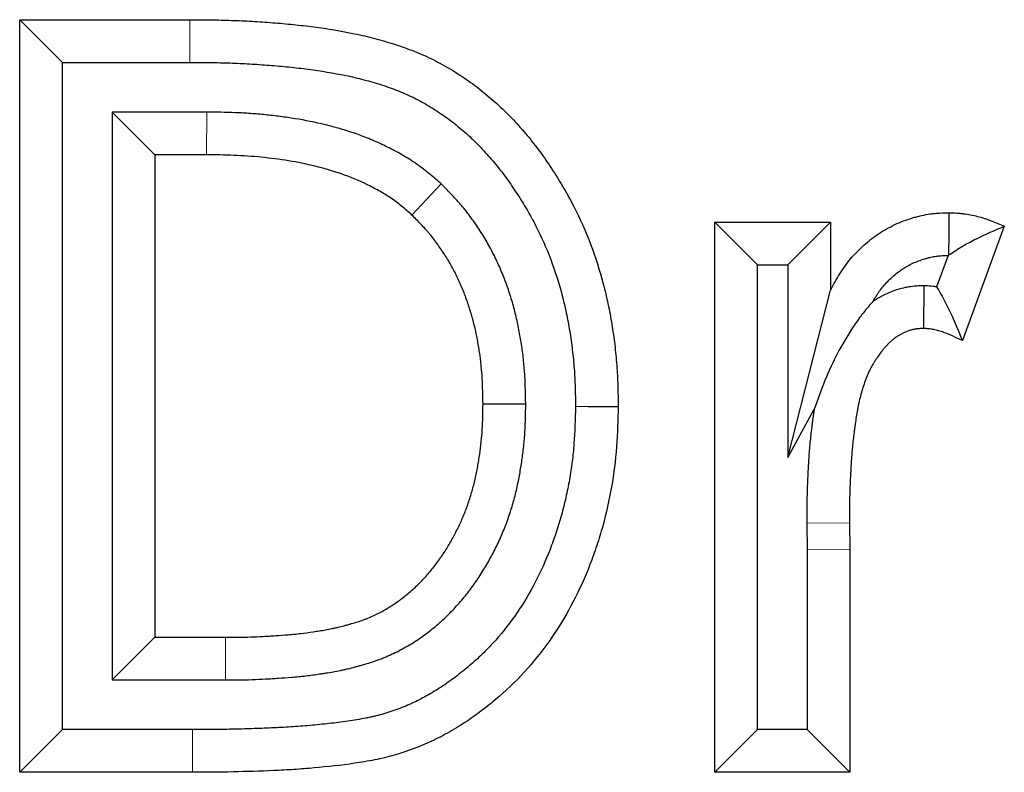
# Model space of a CAD drawing. Units: millimetres. Extents: x 0 to 420, y 0 to 297.
# Drawn here: x 136 to 143, y 208 to 213 of the extents above; entities that cross this region are included whole.
import ezdxf

# ---------------------------------------------------------------- set-up
doc = ezdxf.new("R2010")
doc.units = ezdxf.units.MM

msp = doc.modelspace()

# ---------------------------------------------------------------- linework, layer by layer
at = {"color": 7, "linetype": 'Continuous', "lineweight": 25}
for p, q in [((136.391, 207.8488), (136.391, 213.1405)), ((136.391, 213.1405), (137.5878, 213.1405)), ((136.691, 212.8405), (136.391, 213.1405)), ((136.691, 208.1488), (136.691, 212.8405)), ((136.691, 212.8405), (137.5867, 212.8405)), ((137.0408, 212.4907), (137.3408, 212.1907)), ((137.7053, 212.4907), (137.0408, 212.4907)), ((137.0408, 212.4907), (137.0408, 208.4986)), ((137.7033, 212.1907), (137.3408, 212.1907)), ((137.3408, 212.1907), (137.3408, 208.7986)), ((139.3539, 211.9852), (139.1481, 211.7667)), ((141.2756, 211.7158), (142.0897, 211.7158)), ((141.2756, 207.8488), (141.2756, 211.7158)), ((141.5756, 211.4158), (141.2756, 211.7158)), ((141.7897, 211.4158), (142.0897, 211.7158)), ((142.0897, 211.7158), (142.0897, 211.2398)), ((143.3109, 211.6882), (143.0162, 210.8837)), ((142.9163, 211.4832), (142.8353, 211.2622)), ((141.5756, 208.1488), (141.5756, 211.4158)), ((141.5756, 211.4158), (141.7897, 211.4158)), ((141.7897, 211.4158), (141.7897, 210.0614)), ((142.7455, 211.2699), (142.7427, 210.9695)), ((141.7897, 210.0614), (142.0897, 211.2398)), ((139.9474, 210.438), (139.6474, 210.4374)), ((141.7897, 210.0614), (141.9747, 210.4011)), ((142.2222, 209.6031), (142.2254, 209.4145)), ((141.9222, 209.6012), (141.9254, 209.4119)), ((141.9254, 209.4119), (141.9254, 208.1488)), ((142.2254, 209.4145), (142.2254, 207.8488)), ((137.0408, 208.4986), (137.3408, 208.7986)), ((137.3408, 208.7986), (137.8369, 208.7986)), ((137.0408, 208.4986), (137.8374, 208.4986)), ((136.691, 208.1488), (136.391, 207.8488)), ((137.6058, 208.1488), (136.691, 208.1488)), ((141.5756, 208.1488), (141.2756, 207.8488)), ((141.9254, 208.1488), (141.5756, 208.1488)), ((141.9254, 208.1488), (142.2254, 207.8488)), ((137.6058, 207.8488), (136.391, 207.8488)), ((142.2254, 207.8488), (141.2756, 207.8488))]:
    msp.add_line(p, q, dxfattribs=at)
at = {"color": 8, "linetype": 'Continuous', "lineweight": 18}
for p, q in [((137.7053, 212.4907), (137.7033, 212.1907)), ((141.9222, 209.6012), (142.2222, 209.6031)), ((141.9254, 209.4119), (142.2254, 209.4145)), ((137.8374, 208.4986), (137.8369, 208.7986)), ((137.6058, 208.1488), (137.6058, 207.8488))]:
    msp.add_line(p, q, dxfattribs=at)
at = {"color": 8, "linetype": 'Continuous', "lineweight": 18, "flags": 128}
msp.add_lwpolyline([(137.5867, 212.8405), (137.587, 212.9305), (137.5873, 213.0205), (137.5878, 213.1405)], dxfattribs=at)
at = {"color": 7, "linetype": 'Continuous', "lineweight": 25, "flags": 128}
for points in [[(142.9221, 211.4874), (142.923, 211.6335), (142.924, 211.7836)], [(140.2971, 210.4221), (140.3872, 210.4216), (140.4772, 210.4211), (140.5972, 210.4204)]]:
    msp.add_lwpolyline(points, dxfattribs=at)
at = {"color": 7, "linetype": 'Continuous', "lineweight": 25}
for points, knots in [([(137.5878, 213.1405), (137.6362, 213.1401), (137.6847, 213.1398), (137.7817, 213.1385), (137.8301, 213.1375), (137.927, 213.1342), (137.9754, 213.132), (138.0722, 213.1265), (138.1206, 213.1232), (138.2172, 213.1156), (138.2655, 213.1113), (138.362, 213.1014), (138.4101, 213.0959), (138.5543, 213.0771), (138.6501, 213.0616), (138.7924, 213.0316), (138.8396, 213.0205), (138.91, 213.002), (138.9333, 212.9955), (138.9799, 212.9819), (139.003, 212.9748), (139.0723, 212.9526), (139.118, 212.9364), (139.2081, 212.9005), (139.2525, 212.8809), (139.3176, 212.8486), (139.3391, 212.8373), (139.3816, 212.8139), (139.4026, 212.8018), (139.4442, 212.7769), (139.4647, 212.764), (139.5055, 212.7377), (139.5256, 212.7242), (139.5653, 212.6964), (139.5849, 212.6821), (139.6234, 212.6527), (139.6424, 212.6376), (139.6799, 212.6069), (139.6984, 212.5912), (139.7348, 212.5592), (139.7528, 212.5429), (139.7881, 212.5097), (139.8055, 212.4928), (139.8396, 212.4583), (139.8563, 212.4408), (139.8892, 212.4052), (139.9054, 212.3871), (139.9372, 212.3506), (139.9529, 212.332), (139.9837, 212.2946), (139.9988, 212.2756), (140.0284, 212.2373), (140.0429, 212.2178), (140.0855, 212.1589), (140.1127, 212.1187), (140.1654, 212.0374), (140.191, 211.9961), (140.2399, 211.9124), (140.2632, 211.8699), (140.3297, 211.7406), (140.3692, 211.6519), (140.4379, 211.4705), (140.4671, 211.3779), (140.5039, 211.2372), (140.5152, 211.19), (140.5355, 211.0952), (140.5445, 211.0476), (140.5602, 210.9519), (140.567, 210.9039), (140.5756, 210.8317), (140.5782, 210.8076), (140.583, 210.7593), (140.5851, 210.7352), (140.5888, 210.6869), (140.5903, 210.6627), (140.5928, 210.6143), (140.5938, 210.59), (140.596, 210.5174), (140.5966, 210.4689), (140.5972, 210.4204)], [0, 0, 0, 0, 0.03125, 0.03125, 0.0625, 0.0625, 0.09375, 0.09375, 0.125, 0.125, 0.15625, 0.15625, 0.1875, 0.1875, 0.25, 0.25, 0.28125, 0.28125, 0.296875, 0.296875, 0.3125, 0.3125, 0.34375, 0.34375, 0.375, 0.375, 0.390625, 0.390625, 0.40625, 0.40625, 0.421875, 0.421875, 0.4375, 0.4375, 0.453125, 0.453125, 0.46875, 0.46875, 0.484375, 0.484375, 0.5, 0.5, 0.515625, 0.515625, 0.53125, 0.53125, 0.546875, 0.546875, 0.5625, 0.5625, 0.578125, 0.578125, 0.59375, 0.59375, 0.625, 0.625, 0.65625, 0.65625, 0.6875, 0.6875, 0.75, 0.75, 0.8125, 0.8125, 0.84375, 0.84375, 0.875, 0.875, 0.90625, 0.90625, 0.921875, 0.921875, 0.9375, 0.9375, 0.953125, 0.953125, 0.96875, 0.96875, 1, 1, 1, 1]), ([(137.5867, 212.8405), (137.6348, 212.8401), (137.6823, 212.8398), (137.7763, 212.8385), (137.8226, 212.8376), (137.9145, 212.8345), (137.9605, 212.8324), (138.0528, 212.8271), (138.0992, 212.8239), (138.1916, 212.8167), (138.2375, 212.8125), (138.329, 212.8032), (138.3745, 212.798), (138.5094, 212.7804), (138.5975, 212.7661), (138.726, 212.739), (138.7682, 212.7291), (138.831, 212.7125), (138.8519, 212.7068), (138.8933, 212.6947), (138.914, 212.6883), (138.9749, 212.6688), (139.0142, 212.6548), (139.0901, 212.6246), (139.1269, 212.6083), (139.1803, 212.5818), (139.1979, 212.5726), (139.2334, 212.553), (139.2512, 212.5428), (139.2869, 212.5214), (139.3048, 212.5102), (139.3396, 212.4877), (139.3566, 212.4762), (139.39, 212.4529), (139.4062, 212.441), (139.4386, 212.4164), (139.4547, 212.4036), (139.4868, 212.3772), (139.5029, 212.3636), (139.5344, 212.3359), (139.5499, 212.3218), (139.5802, 212.2934), (139.5949, 212.279), (139.6239, 212.2498), (139.6382, 212.2348), (139.6668, 212.2039), (139.6809, 212.1881), (139.709, 212.1558), (139.723, 212.1393), (139.75, 212.1064), (139.7633, 212.0898), (139.789, 212.0564), (139.8015, 212.0397), (139.8387, 211.9882), (139.8631, 211.9522), (139.9115, 211.8776), (139.9346, 211.8403), (139.9783, 211.7655), (139.9989, 211.7279), (140.0578, 211.6133), (140.0927, 211.5351), (140.1534, 211.3748), (140.1793, 211.2926), (140.2126, 211.1657), (140.2228, 211.1227), (140.2411, 211.037), (140.2492, 210.9942), (140.2635, 210.9078), (140.2696, 210.8642), (140.2775, 210.7981), (140.2799, 210.7761), (140.2842, 210.7321), (140.2862, 210.7102), (140.2895, 210.6665), (140.2909, 210.6447), (140.2931, 210.6013), (140.294, 210.5793), (140.2959, 210.5135), (140.2965, 210.4686), (140.2971, 210.4221)], [0.0002253, 0.0002253, 0.0002253, 0.0002253, 0.03125, 0.03125, 0.0625, 0.0625, 0.09375, 0.09375, 0.125, 0.125, 0.15625, 0.15625, 0.1875, 0.1875, 0.25, 0.25, 0.28125, 0.28125, 0.296875, 0.296875, 0.3125, 0.3125, 0.34375, 0.34375, 0.375, 0.375, 0.390625, 0.390625, 0.40625, 0.40625, 0.421875, 0.421875, 0.4375, 0.4375, 0.453125, 0.453125, 0.46875, 0.46875, 0.484375, 0.484375, 0.5, 0.5, 0.515625, 0.515625, 0.53125, 0.53125, 0.546875, 0.546875, 0.5625, 0.5625, 0.578125, 0.578125, 0.59375, 0.59375, 0.625, 0.625, 0.65625, 0.65625, 0.6875, 0.6875, 0.75, 0.75, 0.8125, 0.8125, 0.84375, 0.84375, 0.875, 0.875, 0.90625, 0.90625, 0.921875, 0.921875, 0.9375, 0.9375, 0.953125, 0.953125, 0.96875, 0.96875, 0.9988241, 0.9988241, 0.9988241, 0.9988241]), ([(139.3539, 211.9852), (139.3512, 211.9876), (139.3485, 211.99), (139.3457, 211.9924), (139.3215, 212.0136), (139.2949, 212.037), (139.2498, 212.0738), (139.234, 212.0864), (139.2087, 212.1053), (139.2, 212.1117), (139.1826, 212.124), (139.174, 212.13), (139.1306, 212.1591), (139.0962, 212.1799), (139.0458, 212.2082), (139.0293, 212.2171), (138.9959, 212.2346), (138.9791, 212.2432), (138.928, 212.2682), (138.8932, 212.2839), (138.8398, 212.3061), (138.8219, 212.3132), (138.7863, 212.3267), (138.7685, 212.3331), (138.7153, 212.3516), (138.6799, 212.3627), (138.6098, 212.3832), (138.5746, 212.3927), (138.4686, 212.4187), (138.3972, 212.4329), (138.2918, 212.45), (138.2569, 212.455), (138.1875, 212.464), (138.1529, 212.468), (138.0832, 212.475), (138.0482, 212.4781), (137.9779, 212.483), (137.9423, 212.4849), (137.8382, 212.489), (137.7714, 212.4898), (137.7072, 212.4906), (137.7066, 212.4907), (137.7059, 212.4907), (137.7053, 212.4907)], [-0.007079, -0.007079, -0.007079, -0.007079, 0, 0, 0, 0.0625, 0.0625, 0.09375, 0.09375, 0.109375, 0.109375, 0.125, 0.125, 0.1875, 0.1875, 0.21875, 0.21875, 0.25, 0.25, 0.3125, 0.3125, 0.34375, 0.34375, 0.375, 0.375, 0.4375, 0.4375, 0.5, 0.5, 0.625, 0.625, 0.6875, 0.6875, 0.75, 0.75, 0.8125, 0.8125, 0.875, 0.875, 1, 1, 1, 1.001262, 1.001262, 1.001262, 1.001262]), ([(139.1481, 211.7667), (139.1238, 211.788), (139.0994, 211.8093), (139.0496, 211.85), (139.024, 211.8694), (138.9709, 211.905), (138.9435, 211.9216), (138.8877, 211.9529), (138.8592, 211.9678), (138.7725, 212.0102), (138.7124, 212.0351), (138.591, 212.0771), (138.5296, 212.0948), (138.3435, 212.1405), (138.2169, 212.16), (138.0247, 212.1794), (137.9605, 212.1839), (137.832, 212.189), (137.7677, 212.1898), (137.7033, 212.1907)], [0, 0, 0, 0, 0.0625, 0.0625, 0.125, 0.125, 0.1875, 0.1875, 0.25, 0.25, 0.375, 0.375, 0.5, 0.5, 0.75, 0.75, 0.875, 0.875, 1, 1, 1, 1]), ([(139.9474, 210.438), (139.9474, 210.4396), (139.9474, 210.4412), (139.9474, 210.4429), (139.9462, 210.5038), (139.9451, 210.5687), (139.9401, 210.6548), (139.9389, 210.6723), (139.936, 210.7072), (139.9344, 210.7246), (139.9291, 210.7766), (139.9247, 210.811), (139.9146, 210.8796), (139.9089, 210.9135), (139.8959, 210.9819), (139.8887, 211.0162), (139.8723, 211.0848), (139.8633, 211.1192), (139.8434, 211.1874), (139.8326, 211.2213), (139.8093, 211.2884), (139.7968, 211.3216), (139.7698, 211.3881), (139.7552, 211.4214), (139.7237, 211.4876), (139.7066, 211.5207), (139.671, 211.5847), (139.6523, 211.6159), (139.6233, 211.6615), (139.6135, 211.6765), (139.5932, 211.7064), (139.5828, 211.7214), (139.5504, 211.7662), (139.5276, 211.796), (139.4971, 211.8326), (139.4908, 211.8399), (139.4784, 211.8542), (139.4723, 211.8612), (139.4538, 211.8817), (139.4417, 211.8948), (139.4059, 211.9326), (139.383, 211.9557), (139.3616, 211.9774), (139.3591, 211.98), (139.3565, 211.9826), (139.3539, 211.9852)], [-0.003314, -0.003314, -0.003314, -0.003314, 0, 0, 0, 0.125, 0.125, 0.15625, 0.15625, 0.1875, 0.1875, 0.25, 0.25, 0.3125, 0.3125, 0.375, 0.375, 0.4375, 0.4375, 0.5, 0.5, 0.5625, 0.5625, 0.625, 0.625, 0.6875, 0.6875, 0.75, 0.75, 0.78125, 0.78125, 0.8125, 0.8125, 0.875, 0.875, 0.890625, 0.890625, 0.90625, 0.90625, 0.9375, 0.9375, 1, 1, 1, 1.007468, 1.007468, 1.007468, 1.007468]), ([(139.6474, 210.4374), (139.6463, 210.4983), (139.6452, 210.5592), (139.6407, 210.6351), (139.6397, 210.6503), (139.6372, 210.6807), (139.6358, 210.6958), (139.6311, 210.7413), (139.6273, 210.7715), (139.6184, 210.8318), (139.6134, 210.8618), (139.602, 210.9217), (139.5957, 210.9515), (139.5816, 211.0107), (139.5738, 211.0401), (139.5568, 211.0986), (139.5475, 211.1276), (139.5275, 211.1852), (139.5168, 211.2137), (139.4939, 211.2702), (139.4817, 211.2981), (139.4555, 211.3531), (139.4415, 211.3801), (139.4119, 211.4333), (139.3963, 211.4595), (139.3717, 211.498), (139.3633, 211.5108), (139.3463, 211.536), (139.3376, 211.5485), (139.3108, 211.5856), (139.2922, 211.6098), (139.2679, 211.639), (139.2629, 211.6448), (139.253, 211.6563), (139.2479, 211.662), (139.2327, 211.679), (139.2223, 211.6901), (139.191, 211.7233), (139.1695, 211.745), (139.1481, 211.7667)], [0, 0, 0, 0, 0.125, 0.125, 0.15625, 0.15625, 0.1875, 0.1875, 0.25, 0.25, 0.3125, 0.3125, 0.375, 0.375, 0.4375, 0.4375, 0.5, 0.5, 0.5625, 0.5625, 0.625, 0.625, 0.6875, 0.6875, 0.75, 0.75, 0.78125, 0.78125, 0.8125, 0.8125, 0.875, 0.875, 0.890625, 0.890625, 0.90625, 0.90625, 0.9375, 0.9375, 1, 1, 1, 1]), ([(142.0897, 211.2398), (142.1107, 211.2783), (142.1316, 211.3168), (142.1607, 211.3632), (142.1666, 211.3724), (142.1788, 211.3906), (142.1851, 211.3996), (142.2043, 211.4263), (142.2178, 211.4436), (142.2459, 211.4772), (142.2606, 211.4935), (142.2912, 211.525), (142.307, 211.5401), (142.3397, 211.5694), (142.3565, 211.5834), (142.3911, 211.6103), (142.4089, 211.6232), (142.4454, 211.6475), (142.4641, 211.6589), (142.5024, 211.6804), (142.5219, 211.6903), (142.5616, 211.7088), (142.5818, 211.7173), (142.6228, 211.7328), (142.6436, 211.7399), (142.6751, 211.7494), (142.6856, 211.7524), (142.7069, 211.758), (142.7175, 211.7606), (142.7496, 211.7679), (142.7712, 211.7718), (142.7983, 211.7755), (142.8037, 211.7762), (142.8146, 211.7774), (142.82, 211.7779), (142.8364, 211.7794), (142.8473, 211.7802), (142.8801, 211.7821), (142.902, 211.7829), (142.924, 211.7836)], [0, 0, 0, 0, 0.125, 0.125, 0.15625, 0.15625, 0.1875, 0.1875, 0.25, 0.25, 0.3125, 0.3125, 0.375, 0.375, 0.4375, 0.4375, 0.5, 0.5, 0.5625, 0.5625, 0.625, 0.625, 0.6875, 0.6875, 0.75, 0.75, 0.78125, 0.78125, 0.8125, 0.8125, 0.875, 0.875, 0.890625, 0.890625, 0.90625, 0.90625, 0.9375, 0.9375, 1, 1, 1, 1]), ([(142.924, 211.7836), (142.9407, 211.7828), (142.9574, 211.7821), (142.9824, 211.7804), (142.9908, 211.7798), (143.0033, 211.7787), (143.0074, 211.7783), (143.0158, 211.7774), (143.0199, 211.777), (143.0407, 211.7745), (143.0572, 211.7719), (143.0901, 211.7656), (143.1065, 211.762), (143.1389, 211.7536), (143.155, 211.7488), (143.1789, 211.7411), (143.1868, 211.7384), (143.2026, 211.7328), (143.2104, 211.7299), (143.2495, 211.7149), (143.2802, 211.7016), (143.3109, 211.6882)], [0, 0, 0, 0, 0.125, 0.125, 0.1875, 0.1875, 0.21875, 0.21875, 0.25, 0.25, 0.375, 0.375, 0.5, 0.5, 0.625, 0.625, 0.6875, 0.6875, 0.75, 0.75, 1, 1, 1, 1]), ([(142.9221, 211.4874), (142.9537, 211.5084), (142.9854, 211.5292), (143.0495, 211.5667), (143.082, 211.5839), (143.1796, 211.6322), (143.2453, 211.6601), (143.3109, 211.6882)], [0, 0, 0, 0, 0.25, 0.25, 0.5, 0.5, 1, 1, 1, 1]), ([(142.3889, 211.1608), (142.3959, 211.173), (142.4027, 211.1844), (142.4134, 211.2016), (142.4175, 211.208), (142.426, 211.2206), (142.4303, 211.2268), (142.4435, 211.245), (142.4526, 211.2567), (142.4713, 211.279), (142.4809, 211.2897), (142.5014, 211.3108), (142.5121, 211.3211), (142.5346, 211.3412), (142.5463, 211.3509), (142.5697, 211.3691), (142.5815, 211.3777), (142.6054, 211.3936), (142.6175, 211.401), (142.6424, 211.415), (142.6552, 211.4215), (142.6814, 211.4337), (142.6947, 211.4393), (142.7224, 211.4498), (142.7367, 211.4546), (142.7587, 211.4612), (142.7661, 211.4633), (142.7804, 211.4671), (142.7874, 211.4689), (142.8078, 211.4735), (142.8207, 211.4758), (142.8359, 211.4778), (142.8389, 211.4782), (142.8455, 211.4789), (142.8489, 211.4793), (142.8597, 211.4803), (142.8675, 211.4808), (142.8881, 211.4821), (142.9015, 211.4826), (142.9163, 211.4832)], [0.0764223, 0.0764223, 0.0764223, 0.0764223, 0.125, 0.125, 0.15625, 0.15625, 0.1875, 0.1875, 0.25, 0.25, 0.3125, 0.3125, 0.375, 0.375, 0.4375, 0.4375, 0.5, 0.5, 0.5625, 0.5625, 0.625, 0.625, 0.6875, 0.6875, 0.75, 0.75, 0.78125, 0.78125, 0.8125, 0.8125, 0.875, 0.875, 0.890625, 0.890625, 0.90625, 0.90625, 0.9375, 0.9375, 0.9823343, 0.9823343, 0.9823343, 0.9823343]), ([(142.7455, 211.2699), (142.7402, 211.2697), (142.7349, 211.2695), (142.7296, 211.2692), (142.7213, 211.2689), (142.7108, 211.2684), (142.6855, 211.2668), (142.6706, 211.2655), (142.6494, 211.2627), (142.645, 211.2621), (142.6362, 211.2607), (142.6318, 211.26), (142.6187, 211.2576), (142.6101, 211.2559), (142.5846, 211.25), (142.5679, 211.2454), (142.5435, 211.2375), (142.5355, 211.2346), (142.5199, 211.2288), (142.5124, 211.2258), (142.4906, 211.2167), (142.4771, 211.2104), (142.4583, 211.2011), (142.4523, 211.198), (142.4407, 211.1918), (142.4347, 211.1885), (142.4163, 211.1781), (142.4035, 211.1704), (142.3898, 211.1614), (142.3894, 211.1611), (142.3889, 211.1608)], [-0.00993, -0.00993, -0.00993, -0.00993, 0, 0, 0, 0.015625, 0.015625, 0.03125, 0.03125, 0.0351562, 0.0351562, 0.0390625, 0.0390625, 0.046875, 0.046875, 0.0625, 0.0625, 0.0703125, 0.0703125, 0.078125, 0.078125, 0.09375, 0.09375, 0.1015625, 0.1015625, 0.109375, 0.109375, 0.125, 0.125, 0.1255625, 0.1255625, 0.1255625, 0.1255625]), ([(142.8353, 211.2622), (142.8256, 211.2636), (142.8165, 211.2646), (142.7889, 211.2673), (142.7733, 211.2682), (142.7613, 211.2689), (142.756, 211.2693), (142.7507, 211.2696), (142.7455, 211.2699)], [0.8200363, 0.8200363, 0.8200363, 0.8200363, 0.875, 0.875, 1, 1, 1, 1.0547818, 1.0547818, 1.0547818, 1.0547818]), ([(142.8353, 211.2622), (142.8704, 211.204), (142.9026, 211.1429), (142.9622, 211.0159), (142.9894, 210.9499), (143.0162, 210.8837)], [0, 0, 0, 0, 0.5, 0.5, 1, 1, 1, 1]), ([(142.3889, 211.1608), (142.3641, 211.1344), (142.3411, 211.1066), (142.2968, 211.0494), (142.2753, 211.0202), (142.2344, 210.96), (142.2151, 210.9287), (142.1774, 210.8655), (142.1589, 210.8336), (142.1074, 210.7366), (142.0778, 210.6705), (142.023, 210.5368), (141.9978, 210.4693), (141.9747, 210.4011)], [0, 0, 0, 0, 0.125, 0.125, 0.25, 0.25, 0.375, 0.375, 0.5, 0.5, 0.75, 0.75, 1, 1, 1, 1]), ([(142.7427, 210.9695), (142.7344, 210.9692), (142.7261, 210.9688), (142.7095, 210.9677), (142.7012, 210.967), (142.6909, 210.9656), (142.6889, 210.9653), (142.6848, 210.9647), (142.6827, 210.9643), (142.6766, 210.9632), (142.6725, 210.9624), (142.6604, 210.9596), (142.6523, 210.9574), (142.6405, 210.9535), (142.6365, 210.9522), (142.6288, 210.9492), (142.6249, 210.9477), (142.6134, 210.9429), (142.6059, 210.9394), (142.5947, 210.9338), (142.591, 210.9319), (142.5837, 210.928), (142.58, 210.926), (142.5691, 210.9199), (142.562, 210.9156), (142.5516, 210.9087), (142.5482, 210.9064), (142.5414, 210.9016), (142.5381, 210.8991), (142.5283, 210.8914), (142.522, 210.886), (142.5096, 210.8749), (142.5036, 210.8692), (142.4962, 210.8619), (142.4947, 210.8604), (142.4918, 210.8575), (142.4903, 210.856), (142.4859, 210.8515), (142.483, 210.8486), (142.4744, 210.8395), (142.4688, 210.8334), (142.4607, 210.824), (142.458, 210.8208), (142.4528, 210.8144), (142.4502, 210.8111), (142.4375, 210.7947), (142.4281, 210.781), (142.4167, 210.7636), (142.4144, 210.7602), (142.4098, 210.7532), (142.4076, 210.7497), (142.4008, 210.7392), (142.3964, 210.7322), (142.3877, 210.718), (142.3834, 210.7109), (142.3752, 210.6965), (142.3713, 210.6892), (142.3599, 210.667), (142.353, 210.6519), (142.3402, 210.6212), (142.3343, 210.6056), (142.3234, 210.5743), (142.3183, 210.5585), (142.3088, 210.5266), (142.3043, 210.5106), (142.2959, 210.4785), (142.292, 210.4623), (142.2865, 210.438), (142.2848, 210.4299), (142.2814, 210.4136), (142.2799, 210.4055), (142.2723, 210.3647), (142.2674, 210.3318), (142.2617, 210.2906), (142.2606, 210.2824), (142.2584, 210.2659), (142.2574, 210.2577), (142.2542, 210.233), (142.2521, 210.2165), (142.2483, 210.1835), (142.2465, 210.167), (142.2431, 210.134), (142.2416, 210.1174), (142.2375, 210.0678), (142.2352, 210.0347), (142.2323, 209.9849), (142.2314, 209.9683), (142.2296, 209.9352), (142.2288, 209.9186), (142.2266, 209.8688), (142.2253, 209.8356), (142.2236, 209.7692), (142.2231, 209.736), (142.2225, 209.6696), (142.2223, 209.6364), (142.2222, 209.6031)], [0, 0, 0, 0, 0.015625, 0.015625, 0.03125, 0.03125, 0.0351562, 0.0351562, 0.0390625, 0.0390625, 0.046875, 0.046875, 0.0625, 0.0625, 0.0703125, 0.0703125, 0.078125, 0.078125, 0.09375, 0.09375, 0.1015625, 0.1015625, 0.109375, 0.109375, 0.125, 0.125, 0.1328125, 0.1328125, 0.140625, 0.140625, 0.15625, 0.15625, 0.171875, 0.171875, 0.1757812, 0.1757812, 0.1796875, 0.1796875, 0.1875, 0.1875, 0.203125, 0.203125, 0.2109375, 0.2109375, 0.21875, 0.21875, 0.25, 0.25, 0.2578125, 0.2578125, 0.265625, 0.265625, 0.28125, 0.28125, 0.296875, 0.296875, 0.3125, 0.3125, 0.34375, 0.34375, 0.375, 0.375, 0.40625, 0.40625, 0.4375, 0.4375, 0.46875, 0.46875, 0.484375, 0.484375, 0.5, 0.5, 0.5625, 0.5625, 0.578125, 0.578125, 0.59375, 0.59375, 0.625, 0.625, 0.65625, 0.65625, 0.6875, 0.6875, 0.75, 0.75, 0.78125, 0.78125, 0.8125, 0.8125, 0.875, 0.875, 0.9375, 0.9375, 1, 1, 1, 1]), ([(143.0162, 210.8837), (142.9945, 210.8941), (142.9728, 210.9046), (142.9289, 210.9244), (142.9066, 210.9336), (142.8783, 210.9438), (142.8726, 210.9457), (142.8611, 210.9495), (142.8553, 210.9512), (142.838, 210.9563), (142.8263, 210.9593), (142.8115, 210.9622), (142.8085, 210.9628), (142.8026, 210.9638), (142.7996, 210.9643), (142.7907, 210.9656), (142.7847, 210.9663), (142.7668, 210.968), (142.7547, 210.9688), (142.7427, 210.9695)], [0, 0, 0, 0, 0.25, 0.25, 0.5, 0.5, 0.5625, 0.5625, 0.625, 0.625, 0.75, 0.75, 0.78125, 0.78125, 0.8125, 0.8125, 0.875, 0.875, 1, 1, 1, 1]), ([(137.8369, 208.7986), (137.8958, 208.7987), (137.9547, 208.7988), (138.043, 208.8016), (138.0724, 208.803), (138.1165, 208.8055), (138.1312, 208.8063), (138.1606, 208.8081), (138.1753, 208.8091), (138.2194, 208.8119), (138.2488, 208.8138), (138.2929, 208.8174), (138.3075, 208.8187), (138.3368, 208.8216), (138.3515, 208.8232), (138.3953, 208.8285), (138.4245, 208.8325), (138.461, 208.8378), (138.4682, 208.8389), (138.4828, 208.8412), (138.4901, 208.8423), (138.5119, 208.8458), (138.5264, 208.8482), (138.5554, 208.8534), (138.5699, 208.8562), (138.5915, 208.8606), (138.5987, 208.8622), (138.6131, 208.8654), (138.6203, 208.867), (138.6418, 208.8721), (138.656, 208.8757), (138.6774, 208.8813), (138.6845, 208.8832), (138.6988, 208.8871), (138.7059, 208.8891), (138.7413, 208.8991), (138.7695, 208.9075), (138.8043, 208.9198), (138.8112, 208.9223), (138.8249, 208.9276), (138.8318, 208.9303), (138.8522, 208.9387), (138.8657, 208.9446), (138.8925, 208.9569), (138.9057, 208.9634), (138.932, 208.9768), (138.945, 208.9838), (138.9706, 208.9983), (138.9832, 209.0059), (139.0081, 209.0216), (139.0204, 209.0298), (139.0446, 209.0466), (139.0565, 209.0552), (139.0802, 209.0728), (139.0919, 209.0818), (139.1148, 209.1002), (139.1262, 209.1096), (139.1484, 209.1289), (139.1593, 209.1388), (139.1915, 209.1691), (139.2123, 209.19), (139.2523, 209.2333), (139.2715, 209.2556), (139.2991, 209.2901), (139.3082, 209.3017), (139.3259, 209.3253), (139.3346, 209.3371), (139.3516, 209.3612), (139.36, 209.3733), (139.3763, 209.3979), (139.3842, 209.4102), (139.4075, 209.4478), (139.4223, 209.4733), (139.4504, 209.5251), (139.4638, 209.5513), (139.4891, 209.6045), (139.5011, 209.6314), (139.5236, 209.6859), (139.534, 209.7135), (139.5484, 209.7553), (139.553, 209.7693), (139.5618, 209.7974), (139.566, 209.8115), (139.5782, 209.854), (139.5857, 209.8825), (139.5956, 209.9255), (139.5987, 209.9399), (139.6045, 209.9688), (139.6072, 209.9833), (139.6123, 210.0123), (139.6148, 210.0268), (139.6195, 210.0559), (139.6217, 210.0705), (139.6281, 210.1142), (139.6319, 210.1434), (139.638, 210.202), (139.6404, 210.2313), (139.6439, 210.2902), (139.645, 210.3196), (139.6466, 210.3785), (139.647, 210.4079), (139.6474, 210.4374)], [0, 0, 0, 0, 0.0625, 0.0625, 0.09375, 0.09375, 0.109375, 0.109375, 0.125, 0.125, 0.15625, 0.15625, 0.171875, 0.171875, 0.1875, 0.1875, 0.21875, 0.21875, 0.2265625, 0.2265625, 0.234375, 0.234375, 0.25, 0.25, 0.265625, 0.265625, 0.2734375, 0.2734375, 0.28125, 0.28125, 0.296875, 0.296875, 0.3046875, 0.3046875, 0.3125, 0.3125, 0.34375, 0.34375, 0.3515625, 0.3515625, 0.359375, 0.359375, 0.375, 0.375, 0.390625, 0.390625, 0.40625, 0.40625, 0.421875, 0.421875, 0.4375, 0.4375, 0.453125, 0.453125, 0.46875, 0.46875, 0.484375, 0.484375, 0.5, 0.5, 0.53125, 0.53125, 0.5625, 0.5625, 0.578125, 0.578125, 0.59375, 0.59375, 0.609375, 0.609375, 0.625, 0.625, 0.65625, 0.65625, 0.6875, 0.6875, 0.71875, 0.71875, 0.75, 0.75, 0.765625, 0.765625, 0.78125, 0.78125, 0.8125, 0.8125, 0.828125, 0.828125, 0.84375, 0.84375, 0.859375, 0.859375, 0.875, 0.875, 0.90625, 0.90625, 0.9375, 0.9375, 0.96875, 0.96875, 1, 1, 1, 1]), ([(137.8374, 208.4986), (137.8963, 208.4987), (137.9583, 208.4987), (138.0557, 208.5019), (138.0874, 208.5034), (138.1339, 208.506), (138.1492, 208.5069), (138.1794, 208.5087), (138.1941, 208.5096), (138.2392, 208.5125), (138.2703, 208.5146), (138.3187, 208.5185), (138.3351, 208.52), (138.3684, 208.5233), (138.3851, 208.5251), (138.4343, 208.531), (138.4664, 208.5354), (138.5054, 208.5412), (138.5132, 208.5423), (138.5288, 208.5447), (138.5367, 208.546), (138.5607, 208.5498), (138.5771, 208.5525), (138.6104, 208.5585), (138.6275, 208.5617), (138.6535, 208.5671), (138.6623, 208.569), (138.6796, 208.5728), (138.6882, 208.5748), (138.7136, 208.5808), (138.7302, 208.585), (138.7546, 208.5914), (138.7627, 208.5936), (138.7786, 208.5979), (138.7864, 208.6001), (138.826, 208.6112), (138.8605, 208.6215), (138.9064, 208.6377), (138.9158, 208.6412), (138.9342, 208.6482), (138.9433, 208.6518), (138.9703, 208.6629), (138.9878, 208.6705), (139.022, 208.6863), (139.0385, 208.6943), (139.0721, 208.7115), (139.0889, 208.7205), (139.1227, 208.7397), (139.1398, 208.7499), (139.1724, 208.7706), (139.1882, 208.7811), (139.2185, 208.8021), (139.233, 208.8125), (139.262, 208.8341), (139.2765, 208.8453), (139.3054, 208.8684), (139.3199, 208.8805), (139.3482, 208.9051), (139.362, 208.9176), (139.4024, 208.9555), (139.4279, 208.9813), (139.4774, 209.0349), (139.5013, 209.0627), (139.535, 209.1047), (139.546, 209.1188), (139.5673, 209.1471), (139.5776, 209.1612), (139.5981, 209.1901), (139.6082, 209.2047), (139.6279, 209.2344), (139.6376, 209.2495), (139.6658, 209.295), (139.6834, 209.3255), (139.7166, 209.3866), (139.7323, 209.4175), (139.7622, 209.4801), (139.7763, 209.5117), (139.8032, 209.5769), (139.8159, 209.6106), (139.833, 209.6604), (139.8384, 209.677), (139.8488, 209.71), (139.8537, 209.7263), (139.8679, 209.7759), (139.8767, 209.8095), (139.8886, 209.861), (139.8923, 209.8783), (139.8991, 209.9122), (139.9022, 209.9289), (139.908, 209.9617), (139.9107, 209.9778), (139.9159, 210.0095), (139.9183, 210.0254), (139.9254, 210.074), (139.9297, 210.1074), (139.9369, 210.1755), (139.9396, 210.2093), (139.9436, 210.2762), (139.9449, 210.3094), (139.9465, 210.3731), (139.947, 210.4037), (139.9474, 210.4332), (139.9474, 210.4348), (139.9474, 210.4364), (139.9474, 210.438)], [0, 0, 0, 0, 0.0625, 0.0625, 0.09375, 0.09375, 0.109375, 0.109375, 0.125, 0.125, 0.15625, 0.15625, 0.171875, 0.171875, 0.1875, 0.1875, 0.21875, 0.21875, 0.226562, 0.226562, 0.234375, 0.234375, 0.25, 0.25, 0.265625, 0.265625, 0.273437, 0.273437, 0.28125, 0.28125, 0.296875, 0.296875, 0.304687, 0.304687, 0.3125, 0.3125, 0.34375, 0.34375, 0.351562, 0.351562, 0.359375, 0.359375, 0.375, 0.375, 0.390625, 0.390625, 0.40625, 0.40625, 0.421875, 0.421875, 0.4375, 0.4375, 0.453125, 0.453125, 0.46875, 0.46875, 0.484375, 0.484375, 0.5, 0.5, 0.53125, 0.53125, 0.5625, 0.5625, 0.578125, 0.578125, 0.59375, 0.59375, 0.609375, 0.609375, 0.625, 0.625, 0.65625, 0.65625, 0.6875, 0.6875, 0.71875, 0.71875, 0.75, 0.75, 0.765625, 0.765625, 0.78125, 0.78125, 0.8125, 0.8125, 0.828125, 0.828125, 0.84375, 0.84375, 0.859375, 0.859375, 0.875, 0.875, 0.90625, 0.90625, 0.9375, 0.9375, 0.96875, 0.96875, 1, 1, 1, 1.001714, 1.001714, 1.001714, 1.001714]), ([(140.2971, 210.4221), (140.2949, 210.3293), (140.2927, 210.2414), (140.2849, 210.1377), (140.283, 210.1168), (140.2788, 210.0749), (140.2764, 210.0538), (140.2683, 209.9907), (140.2619, 209.9485), (140.247, 209.8641), (140.2386, 209.822), (140.22, 209.7389), (140.2097, 209.6977), (140.1871, 209.6163), (140.1748, 209.5759), (140.1481, 209.4956), (140.1336, 209.4557), (140.0874, 209.3369), (140.0529, 209.26), (139.9763, 209.1123), (139.9338, 209.041), (139.8409, 208.9048), (139.7905, 208.8399), (139.709, 208.7482), (139.6809, 208.7185), (139.6229, 208.6613), (139.593, 208.6337), (139.5308, 208.5798), (139.4986, 208.5537), (139.4323, 208.5029), (139.3989, 208.4788), (139.3486, 208.445), (139.3317, 208.4342), (139.298, 208.4133), (139.281, 208.4032), (139.2294, 208.374), (139.1941, 208.3558), (139.1224, 208.3223), (139.0859, 208.307), (139.0304, 208.2863), (139.0118, 208.2798), (138.9745, 208.2675), (138.9556, 208.2617), (138.9182, 208.2511), (138.8996, 208.2462), (138.8718, 208.2396), (138.8626, 208.2376), (138.8435, 208.2335), (138.8337, 208.2315), (138.8038, 208.2258), (138.7829, 208.2221), (138.7397, 208.2149), (138.7179, 208.2114), (138.6746, 208.205), (138.653, 208.202), (138.6099, 208.1964), (138.5883, 208.1938), (138.5444, 208.189), (138.5222, 208.1867), (138.4772, 208.1823), (138.4543, 208.1802), (138.386, 208.1742), (138.341, 208.1706), (138.2742, 208.1662), (138.252, 208.1649), (138.2071, 208.1625), (138.1844, 208.1615), (138.1387, 208.1595), (138.1156, 208.1586), (138.0691, 208.157), (138.0456, 208.1561), (137.9758, 208.1539), (137.9296, 208.1525), (137.8607, 208.1511), (137.8378, 208.1507), (137.7918, 208.15), (137.7686, 208.1498), (137.6993, 208.1492), (137.6528, 208.149), (137.6058, 208.1488)], [0.0012011, 0.0012011, 0.0012011, 0.0012011, 0.0625, 0.0625, 0.078125, 0.078125, 0.09375, 0.09375, 0.125, 0.125, 0.15625, 0.15625, 0.1875, 0.1875, 0.21875, 0.21875, 0.25, 0.25, 0.3125, 0.3125, 0.375, 0.375, 0.4375, 0.4375, 0.46875, 0.46875, 0.5, 0.5, 0.53125, 0.53125, 0.5625, 0.5625, 0.578125, 0.578125, 0.59375, 0.59375, 0.625, 0.625, 0.65625, 0.65625, 0.671875, 0.671875, 0.6875, 0.6875, 0.703125, 0.703125, 0.7109375, 0.7109375, 0.71875, 0.71875, 0.734375, 0.734375, 0.75, 0.75, 0.765625, 0.765625, 0.78125, 0.78125, 0.796875, 0.796875, 0.8125, 0.8125, 0.84375, 0.84375, 0.859375, 0.859375, 0.875, 0.875, 0.890625, 0.890625, 0.90625, 0.90625, 0.9375, 0.9375, 0.953125, 0.953125, 0.96875, 0.96875, 0.9997377, 0.9997377, 0.9997377, 0.9997377]), ([(140.5972, 210.4204), (140.5949, 210.3254), (140.5927, 210.2304), (140.5786, 210.042), (140.5665, 209.9486), (140.5339, 209.7631), (140.5135, 209.671), (140.4757, 209.5341), (140.4619, 209.4886), (140.4318, 209.3981), (140.4156, 209.3531), (140.3294, 209.1314), (140.2436, 208.9631), (140.0832, 208.7275), (140.0241, 208.6513), (139.8982, 208.5093), (139.831, 208.443), (139.7243, 208.3505), (139.6877, 208.3207), (139.6128, 208.2632), (139.5745, 208.2354), (139.4957, 208.1824), (139.455, 208.157), (139.3718, 208.1098), (139.3296, 208.088), (139.2011, 208.0279), (139.1132, 207.9948), (138.9776, 207.956), (138.9317, 207.945), (138.8387, 207.9269), (138.7917, 207.9192), (138.6502, 207.898), (138.5555, 207.888), (138.4134, 207.8754), (138.366, 207.8716), (138.2712, 207.8653), (138.2237, 207.8629), (138.0813, 207.8568), (137.9863, 207.8537), (137.7961, 207.8496), (137.701, 207.8492), (137.6058, 207.8488)], [0, 0, 0, 0, 0.0625, 0.0625, 0.125, 0.125, 0.1875, 0.1875, 0.21875, 0.21875, 0.25, 0.25, 0.375, 0.375, 0.4375, 0.4375, 0.5, 0.5, 0.53125, 0.53125, 0.5625, 0.5625, 0.59375, 0.59375, 0.625, 0.625, 0.6875, 0.6875, 0.71875, 0.71875, 0.75, 0.75, 0.8125, 0.8125, 0.84375, 0.84375, 0.875, 0.875, 0.9375, 0.9375, 1, 1, 1, 1]), ([(141.9747, 210.4011), (141.9713, 210.3799), (141.9684, 210.3595), (141.9644, 210.3309), (141.9633, 210.3223), (141.961, 210.3051), (141.9599, 210.2964), (141.9565, 210.2703), (141.9543, 210.2527), (141.9502, 210.217), (141.9482, 210.1989), (141.9445, 210.1624), (141.9428, 210.144), (141.9383, 210.0896), (141.9359, 210.0541), (141.9328, 210.0019), (141.9318, 209.9847), (141.93, 209.9502), (141.9291, 209.9329), (141.9268, 209.8807), (141.9255, 209.8456), (141.9236, 209.7749), (141.9231, 209.7399), (141.9225, 209.6713), (141.9223, 209.6375), (141.9222, 209.6043), (141.9222, 209.6033), (141.9222, 209.6022), (141.9222, 209.6012)], [0.5274215, 0.5274215, 0.5274215, 0.5274215, 0.5625, 0.5625, 0.578125, 0.578125, 0.59375, 0.59375, 0.625, 0.625, 0.65625, 0.65625, 0.6875, 0.6875, 0.75, 0.75, 0.78125, 0.78125, 0.8125, 0.8125, 0.875, 0.875, 0.9375, 0.9375, 1, 1, 1, 1.0019516, 1.0019516, 1.0019516, 1.0019516])]:
    msp.add_open_spline(points, degree=3, knots=knots, dxfattribs=at)
msp.add_open_spline([(142.9163, 211.4832), (142.9182, 211.4846), (142.9202, 211.486), (142.9221, 211.4874)], degree=3, dxfattribs=at)

doc.saveas('drawing.dxf')
